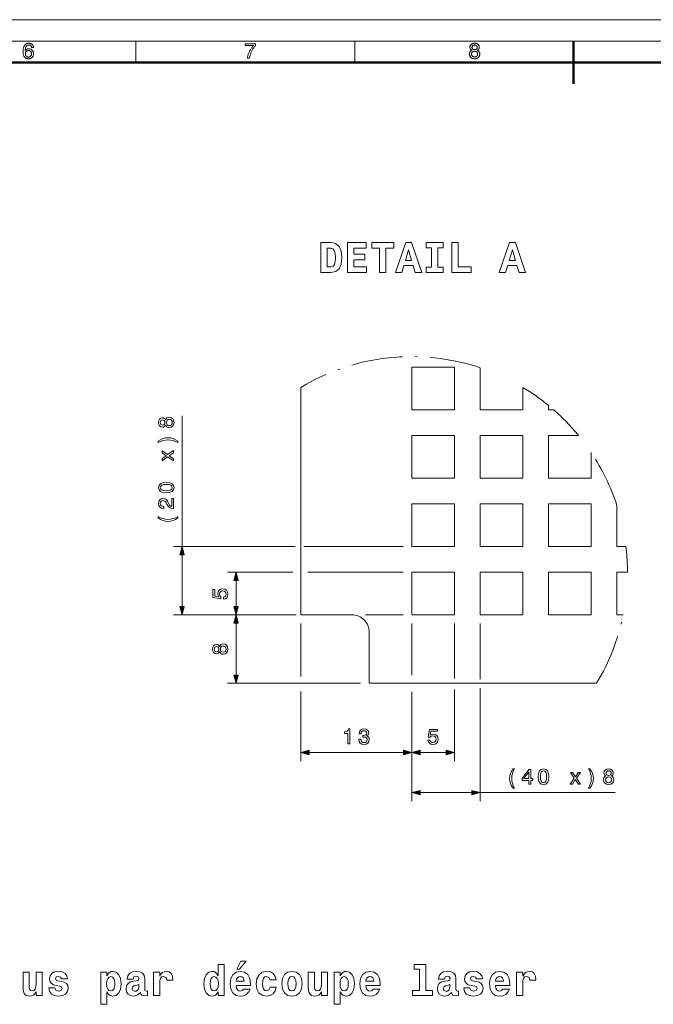
# Model space of a CAD drawing. Extents: x 0 to 841, y 0 to 594.
# Drawn here: x 291 to 439, y 363 to 594 of the extents above; entities that cross this region are included whole.
import ezdxf

# ---------------------------------------------------------------- set-up
doc = ezdxf.new("R2010")
doc.units = 0
doc.linetypes.add('DASHDOT', pattern=[18.5, 12, -3, 0.5, -3])

msp = doc.modelspace()

# ---------------------------------------------------------------- linework, layer by layer
at = {"color": 7, "lineweight": 20}
for p, q in [((-0.000005, 594), (841, 594)), ((14.999994, 589), (836, 589)), ((317.799988, 584), (317.799988, 589)), ((369.100006, 584), (369.100006, 589)), ((420.399994, 584), (420.399994, 589)), ((392.449707, 512.638245), (382.449707, 512.638245)), ((382.449707, 502.638245), (382.449707, 512.638245)), ((392.449707, 512.638245), (392.449707, 502.638245)), ((398.449707, 502.638245), (398.449707, 512.513428)), ((356.449707, 454.638245), (356.449707, 507.905243)), ((408.449707, 507.905243), (408.449707, 502.638245)), ((392.449707, 502.638245), (382.449707, 502.638245)), ((408.449707, 502.638245), (398.449707, 502.638245)), ((414.449707, 502.638245), (414.449707, 503.677124)), ((415.676697, 502.638245), (414.449707, 502.638245)), ((392.449707, 496.638245), (382.449707, 496.638245)), ((382.449707, 486.638245), (382.449707, 496.638245)), ((392.449707, 496.638245), (392.449707, 486.638245)), ((408.449707, 496.638245), (398.449707, 496.638245)), ((398.449707, 486.638245), (398.449707, 496.638245)), ((408.449707, 496.638245), (408.449707, 486.638245)), ((421.488586, 496.638245), (414.449707, 496.638245)), ((414.449707, 486.638245), (414.449707, 496.638245)), ((424.449707, 492.638855), (424.449707, 486.638245)), ((392.449707, 486.638245), (382.449707, 486.638245)), ((408.449707, 486.638245), (398.449707, 486.638245)), ((424.449707, 486.638245), (414.449707, 486.638245)), ((392.449707, 480.638245), (382.449707, 480.638245)), ((382.449707, 470.638245), (382.449707, 480.638245)), ((392.449707, 480.638245), (392.449707, 470.638245)), ((408.449707, 480.638245), (398.449707, 480.638245)), ((398.449707, 470.638245), (398.449707, 480.638245)), ((408.449707, 480.638245), (408.449707, 470.638245)), ((424.449707, 480.638245), (414.449707, 480.638245)), ((414.449707, 470.638245), (414.449707, 480.638245)), ((424.449707, 480.638245), (424.449707, 470.638245)), ((430.449707, 470.638245), (430.449707, 480.259827)), ((392.449707, 470.638245), (382.449707, 470.638245)), ((408.449707, 470.638245), (398.449707, 470.638245)), ((424.449707, 470.638245), (414.449707, 470.638245)), ((432.569885, 470.638245), (430.449707, 470.638245)), ((382.449707, 454.638245), (382.449707, 464.638245)), ((392.449707, 464.638245), (382.449707, 464.638245)), ((392.449707, 464.638245), (392.449707, 454.638245)), ((408.449707, 464.638245), (398.449707, 464.638245)), ((398.449707, 454.638245), (398.449707, 464.638245)), ((408.449707, 464.638245), (408.449707, 454.638245)), ((424.449707, 464.638245), (414.449707, 464.638245)), ((414.449707, 454.638245), (414.449707, 464.638245)), ((424.449707, 464.638245), (424.449707, 454.638245)), ((432.927765, 464.638245), (430.449707, 464.638245)), ((430.449707, 454.638245), (430.449707, 464.638245)), ((356.449707, 454.638245), (368.449707, 454.638245)), ((392.449707, 454.638245), (382.449707, 454.638245)), ((408.449707, 454.638245), (398.449707, 454.638245)), ((424.449707, 454.638245), (414.449707, 454.638245)), ((431.927307, 454.638245), (430.449707, 454.638245)), ((372.449707, 438.638245), (372.449707, 450.638245)), ((372.449707, 438.638245), (425.716705, 438.638245))]:
    msp.add_line(p, q, dxfattribs=at)
at = {"color": 7, "lineweight": 50}
for p, q in [((420.282532, 579), (420.282532, 589)), ((19.999994, 584), (831, 584))]:
    msp.add_line(p, q, dxfattribs=at)
at = {"color": 7, "lineweight": 13}
for p, q in [((328.660706, 470.638245), (328.660706, 501.212524)), ((355.155701, 470.638245), (326.660706, 470.638245)), ((380.449707, 470.638245), (357.194153, 470.638245)), ((328.660706, 456.570099), (328.660706, 468.70639)), ((354.607452, 464.638245), (339.297485, 464.638245)), ((380.449707, 464.638245), (358.101685, 464.638245)), ((341.297485, 456.570099), (341.297485, 462.70639)), ((351.299896, 454.638245), (326.660706, 454.638245)), ((354.521759, 454.638245), (339.297485, 454.638245)), ((355.354767, 454.638245), (339.297485, 454.638245)), ((380.449707, 454.638245), (371.580505, 454.638245)), ((341.297485, 440.570099), (341.297485, 452.70639)), ((356.449707, 452.638245), (356.449707, 440.25238)), ((382.449707, 452.638245), (382.449707, 440.544678)), ((392.449707, 452.638245), (392.449707, 439.755554)), ((398.449707, 452.638245), (398.449707, 439.632629)), ((370.449707, 438.638245), (339.297485, 438.638245)), ((356.449707, 436.744751), (356.449707, 420.417114)), ((382.449707, 436.598572), (382.449707, 420.417114)), ((392.449707, 437.174683), (392.449707, 420.417114)), ((398.449707, 437.481934), (398.449707, 411.03833)), ((382.449707, 434.019043), (382.449707, 411.03833)), ((382.449707, 433.773254), (382.449707, 420.417114)), ((358.381561, 422.417114), (380.517853, 422.417114)), ((384.381561, 422.417114), (390.517853, 422.417114)), ((384.381561, 413.03833), (396.517853, 413.03833)), ((398.449707, 413.03833), (430.038391, 413.03833))]:
    msp.add_line(p, q, dxfattribs=at)
for points in [[(293.848053, 587.510864), (293.385651, 587.510864), (293.378906, 587.564209), (293.369415, 587.614929), (293.357239, 587.663086), (293.342377, 587.708618), (293.324768, 587.751587), (293.304504, 587.791992), (293.281494, 587.829834), (293.255798, 587.865051), (293.227386, 587.897705), (293.196259, 587.927795), (293.162598, 587.955139), (293.126526, 587.979553), (293.088013, 588.00116), (293.047119, 588.019897), (293.003815, 588.035706), (292.958069, 588.048645), (292.909943, 588.058716), (292.859406, 588.065918), (292.806458, 588.070251), (292.751099, 588.071655), (292.676147, 588.068542), (292.604797, 588.059082), (292.537018, 588.043335), (292.472839, 588.021301), (292.412262, 587.992981), (292.355286, 587.958313), (292.30188, 587.917419), (292.252075, 587.870178), (292.205872, 587.81665), (292.163239, 587.756836), (292.124115, 587.690613), (292.088379, 587.61792), (292.05603, 587.538696), (292.027069, 587.453003), (292.001526, 587.36084), (291.97937, 587.262146), (291.960602, 587.156982), (291.945221, 587.045349), (291.933258, 586.927185), (291.924652, 586.80249), (291.954834, 586.839478), (291.986298, 586.874634), (292.019073, 586.907959), (292.053162, 586.939453), (292.088531, 586.969177), (292.125214, 586.997009), (292.163208, 587.023071), (292.202484, 587.047302), (292.243103, 587.069702), (292.285004, 587.090271), (292.328033, 587.109009), (292.372101, 587.125732), (292.417175, 587.140442), (292.463257, 587.153259), (292.510345, 587.164063), (292.558441, 587.172913), (292.607544, 587.17981), (292.657654, 587.184753), (292.708801, 587.187683), (292.760925, 587.18866), (292.858429, 587.185486), (292.952179, 587.175964), (293.042206, 587.160034), (293.128479, 587.137695), (293.211029, 587.10907), (293.289825, 587.074036), (293.364899, 587.032593), (293.436218, 586.984802), (293.503815, 586.930664), (293.567657, 586.870178), (293.626556, 586.804443), (293.67923, 586.734619), (293.725708, 586.660767), (293.766022, 586.582886), (293.80011, 586.500916), (293.828003, 586.414917), (293.84967, 586.324829), (293.865173, 586.230652), (293.874481, 586.132446), (293.877563, 586.030212), (293.874298, 585.927856), (293.864441, 585.829468), (293.848022, 585.734924), (293.825043, 585.644348), (293.795502, 585.557678), (293.759369, 585.474854), (293.716675, 585.395996), (293.667419, 585.321045), (293.611603, 585.25), (293.549225, 585.182861), (293.481506, 585.120972), (293.40976, 585.065552), (293.333954, 585.016663), (293.254059, 584.974304), (293.170135, 584.938477), (293.082153, 584.909119), (292.990082, 584.886292), (292.893982, 584.869995), (292.793823, 584.860229), (292.689606, 584.856995), (292.569489, 584.861206), (292.455139, 584.874023), (292.346558, 584.895264), (292.243713, 584.925049), (292.146637, 584.963379), (292.055328, 585.010193), (291.969757, 585.065491), (291.889923, 585.129333), (291.815887, 585.20166), (291.747559, 585.282471), (291.685425, 585.371338), (291.629791, 585.467773), (291.58075, 585.571655), (291.538208, 585.683105), (291.502228, 585.802063), (291.472778, 585.928589), (291.44989, 586.062622), (291.433533, 586.204163), (291.423706, 586.35321), (291.420441, 586.509827), (291.42392, 586.693481), (291.434357, 586.868652), (291.451752, 587.0354), (291.476135, 587.193604), (291.507446, 587.343323), (291.545746, 587.484558), (291.590973, 587.61731), (291.643188, 587.741577), (291.702362, 587.857361), (291.768463, 587.964661), (291.840881, 588.062561), (291.918854, 588.150208), (292.002411, 588.227478), (292.091583, 588.294434), (292.18631, 588.351135), (292.286621, 588.397522), (292.392517, 588.433594), (292.503998, 588.459351), (292.621063, 588.474792), (292.743713, 588.47998), (292.841461, 588.477417), (292.934998, 588.469849), (293.024353, 588.457153), (293.109497, 588.439453), (293.19043, 588.416626), (293.267151, 588.388733), (293.339691, 588.355835), (293.40799, 588.31781), (293.472107, 588.27478), (293.532013, 588.226624), (293.587189, 588.173889), (293.637115, 588.116943), (293.681824, 588.055786), (293.721283, 587.990479), (293.755524, 587.921021), (293.784515, 587.847351), (293.808258, 587.769531), (293.826752, 587.6875), (293.840027, 587.601257)], [(343.939423, 584.957825), (343.964417, 585.125366), (343.994171, 585.290588), (344.028656, 585.453491), (344.067902, 585.614014), (344.111908, 585.772278), (344.160645, 585.928162), (344.214111, 586.081665), (344.272339, 586.232849), (344.335327, 586.381714), (344.403046, 586.528259), (344.47583, 586.673035), (344.554016, 586.816467), (344.637573, 586.95874), (344.726532, 587.09967), (344.820862, 587.23938), (344.920593, 587.377869), (345.025696, 587.515076), (345.1362, 587.651001), (345.252075, 587.785706), (345.373352, 587.919189), (343.459808, 587.919189), (343.459808, 588.379089), (345.85791, 588.379089), (345.85791, 587.960999), (345.740814, 587.830139), (345.628662, 587.697327), (345.521423, 587.562561), (345.419098, 587.425781), (345.321716, 587.287048), (345.229218, 587.146362), (345.141663, 587.003723), (345.059021, 586.85907), (344.981293, 586.712524), (344.908508, 586.563965), (344.840576, 586.413269), (344.777557, 586.260437), (344.719391, 586.105347), (344.666077, 585.948059), (344.617645, 585.788574), (344.574097, 585.626831), (344.5354, 585.462891), (344.501587, 585.296753), (344.472626, 585.128418), (344.448547, 584.957825)], [(396.513214, 586.841858), (396.468109, 586.86377), (396.425354, 586.887207), (396.384888, 586.91217), (396.346741, 586.93866), (396.310913, 586.966675), (396.277374, 586.996216), (396.246155, 587.027283), (396.217255, 587.059875), (396.190674, 587.093994), (396.166412, 587.129639), (396.14444, 587.16687), (396.124786, 587.205811), (396.107452, 587.246399), (396.092407, 587.288635), (396.079712, 587.332581), (396.069305, 587.378174), (396.061218, 587.425415), (396.05542, 587.474365), (396.051971, 587.525024), (396.050812, 587.577271), (396.053802, 587.655945), (396.062866, 587.731628), (396.077911, 587.804321), (396.098999, 587.874023), (396.126129, 587.940674), (396.159271, 588.004395), (396.198425, 588.065063), (396.243622, 588.122742), (396.294861, 588.177429), (396.352112, 588.229065), (396.414185, 588.276733), (396.47995, 588.319397), (396.549377, 588.357056), (396.622467, 588.389648), (396.699219, 588.417236), (396.779633, 588.439819), (396.863708, 588.457397), (396.951447, 588.46991), (397.042877, 588.477478), (397.137939, 588.47998), (397.233459, 588.477478), (397.325226, 588.46991), (397.413208, 588.457397), (397.497437, 588.439819), (397.577911, 588.417236), (397.654602, 588.389648), (397.727539, 588.357056), (397.796722, 588.319397), (397.862122, 588.276733), (397.923767, 588.229065), (397.98056, 588.177429), (398.031372, 588.122742), (398.076202, 588.065063), (398.115051, 588.004395), (398.147919, 587.940674), (398.174805, 587.874023), (398.19574, 587.804321), (398.210663, 587.731628), (398.219635, 587.655945), (398.222626, 587.577271), (398.221497, 587.524536), (398.218109, 587.473511), (398.212433, 587.424194), (398.204529, 587.376587), (398.194336, 587.330688), (398.181885, 587.28656), (398.167175, 587.244141), (398.150208, 587.20343), (398.130981, 587.164429), (398.109467, 587.127197), (398.085663, 587.091553), (398.059418, 587.057556), (398.030762, 587.025085), (397.999695, 586.994141), (397.966217, 586.964844), (397.930328, 586.937134), (397.892029, 586.91095), (397.851318, 586.886353), (397.808197, 586.863342), (397.762665, 586.841858), (397.818817, 586.819092), (397.872131, 586.793945), (397.922607, 586.766541), (397.970276, 586.736816), (398.015106, 586.704773), (398.057098, 586.67041), (398.096252, 586.633728), (398.132599, 586.594727), (398.166107, 586.553406), (398.196808, 586.509827), (398.224609, 586.46405), (398.249481, 586.41626), (398.271423, 586.366455), (398.290466, 586.314636), (398.306549, 586.260803), (398.319733, 586.204956), (398.329956, 586.147034), (398.33728, 586.087158), (398.341675, 586.025269), (398.34314, 585.961365), (398.339874, 585.862549), (398.330109, 585.767822), (398.313812, 585.677185), (398.290985, 585.590637), (398.261658, 585.508179), (398.22583, 585.429749), (398.183441, 585.355469), (398.134583, 585.285217), (398.079163, 585.219116), (398.017242, 585.157043), (397.949799, 585.100037), (397.877777, 585.049011), (397.801239, 585.004028), (397.720123, 584.965027), (397.63446, 584.932007), (397.544281, 584.904968), (397.449524, 584.883972), (397.35022, 584.868958), (397.246338, 584.859985), (397.137939, 584.856995), (397.029541, 584.859985), (396.92572, 584.868958), (396.826477, 584.883972), (396.731812, 584.904968), (396.641724, 584.932007), (396.556213, 584.965027), (396.47525, 585.004028), (396.398895, 585.049011), (396.327087, 585.100037), (396.259857, 585.157043), (396.198181, 585.219116), (396.142975, 585.285217), (396.094299, 585.355469), (396.052094, 585.429749), (396.016357, 585.508179), (395.987152, 585.590637), (395.964417, 585.677185), (395.948181, 585.767822), (395.938446, 585.862549), (395.935211, 585.961365), (395.936676, 586.025269), (395.941071, 586.087158), (395.948364, 586.147034), (395.958618, 586.204956), (395.971802, 586.260803), (395.987885, 586.314636), (396.006897, 586.366455), (396.02887, 586.41626), (396.053741, 586.46405), (396.081543, 586.509827), (396.112213, 586.553406), (396.14563, 586.594727), (396.181854, 586.633728), (396.220856, 586.67041), (396.262634, 586.704773), (396.30719, 586.736816), (396.354523, 586.766541), (396.404633, 586.793945), (396.45752, 586.819092)], [(396.530426, 587.537964), (396.532074, 587.48877), (396.537079, 587.441528), (396.54538, 587.39624), (396.556976, 587.352966), (396.57193, 587.311646), (396.590179, 587.272278), (396.611786, 587.234924), (396.636688, 587.199524), (396.664886, 587.166077), (396.696442, 587.134583), (396.730743, 587.105591), (396.767242, 587.079651), (396.805908, 587.056763), (396.846771, 587.036987), (396.889832, 587.020203), (396.935089, 587.00647), (396.982513, 586.995789), (397.032135, 586.988159), (397.083954, 586.983582), (397.137939, 586.982056), (397.192413, 586.983582), (397.244629, 586.988159), (397.294617, 586.995789), (397.342377, 587.00647), (397.387909, 587.020203), (397.431183, 587.036987), (397.472198, 587.056763), (397.511017, 587.079651), (397.547577, 587.105591), (397.581909, 587.134583), (397.613434, 587.166077), (397.641663, 587.199524), (397.666565, 587.234924), (397.688141, 587.272278), (397.706421, 587.311646), (397.721344, 587.352966), (397.732971, 587.39624), (397.741272, 587.441528), (397.746246, 587.48877), (397.747925, 587.537964), (397.746307, 587.587036), (397.741425, 587.634033), (397.733307, 587.678833), (397.721954, 587.721497), (397.707336, 587.762085), (397.689484, 587.800476), (397.668365, 587.836731), (397.644043, 587.87085), (397.616425, 587.902832), (397.585602, 587.932678), (397.55188, 587.960022), (397.515747, 587.984497), (397.477112, 588.006104), (397.436035, 588.02478), (397.392517, 588.040588), (397.346527, 588.053589), (397.298065, 588.06366), (397.247162, 588.070862), (397.193787, 588.075134), (397.137939, 588.076599), (397.082581, 588.075134), (397.029633, 588.070862), (396.979065, 588.06366), (396.930939, 588.053589), (396.885223, 588.040588), (396.841919, 588.02478), (396.800995, 588.006104), (396.762512, 587.984497), (396.72644, 587.960022), (396.692749, 587.932678), (396.661926, 587.902832), (396.634308, 587.87085), (396.609955, 587.836731), (396.588867, 587.800476), (396.571014, 587.762085), (396.556396, 587.721497), (396.545044, 587.678833), (396.536926, 587.634033), (396.532043, 587.587036)], [(293.390564, 586.025269), (293.388672, 586.092285), (293.382996, 586.156555), (293.373535, 586.218018), (293.360291, 586.276733), (293.343231, 586.332764), (293.322388, 586.385986), (293.297791, 586.436462), (293.269379, 586.484131), (293.237183, 586.529114), (293.201202, 586.571289), (293.16214, 586.610107), (293.120697, 586.644836), (293.076935, 586.675415), (293.030792, 586.701965), (292.9823, 586.724426), (292.931427, 586.742798), (292.878204, 586.75708), (292.822601, 586.767273), (292.764648, 586.773438), (292.704346, 586.775452), (292.636963, 586.773438), (292.572571, 586.767395), (292.511139, 586.757324), (292.452698, 586.743164), (292.397217, 586.725037), (292.344696, 586.702881), (292.295197, 586.676636), (292.248627, 586.646362), (292.205078, 586.612122), (292.164459, 586.573792), (292.127319, 586.531921), (292.094086, 586.487122), (292.064758, 586.43927), (292.039337, 586.388428), (292.017822, 586.334595), (292.000214, 586.27771), (291.986542, 586.217896), (291.976746, 586.155029), (291.970886, 586.089233), (291.968933, 586.020386), (291.970856, 585.951477), (291.976654, 585.885498), (291.986298, 585.822388), (291.999817, 585.762207), (292.017212, 585.704956), (292.038452, 585.650574), (292.063538, 585.59906), (292.092499, 585.550476), (292.125336, 585.504822), (292.162018, 585.462036), (292.201996, 585.422791), (292.24469, 585.387634), (292.290131, 585.356689), (292.338318, 585.329834), (292.389221, 585.307068), (292.442841, 585.288513), (292.499207, 585.274048), (292.558289, 585.263672), (292.620117, 585.257507), (292.684662, 585.255432), (292.74646, 585.257568), (292.805847, 585.263916), (292.862823, 585.274597), (292.91745, 585.28949), (292.969666, 585.308594), (293.019531, 585.332031), (293.066986, 585.35968), (293.112061, 585.391602), (293.154724, 585.427795), (293.195038, 585.468201), (293.232178, 585.512085), (293.265442, 585.558533), (293.294769, 585.607666), (293.32019, 585.659424), (293.341705, 585.713867), (293.359283, 585.770874), (293.372986, 585.830505), (293.382751, 585.892822), (293.388611, 585.957764)], [(396.419739, 585.971191), (396.421661, 585.908569), (396.42746, 585.848633), (396.437103, 585.791382), (396.450623, 585.736816), (396.468018, 585.684937), (396.489258, 585.635742), (396.514343, 585.589233), (396.543304, 585.545349), (396.576141, 585.504211), (396.612823, 585.465759), (396.652832, 585.43042), (396.695618, 585.398865), (396.74118, 585.371033), (396.78952, 585.346863), (396.840637, 585.326477), (396.894531, 585.309753), (396.951233, 585.296753), (397.010681, 585.287476), (397.072937, 585.28186), (397.137939, 585.280029), (397.20343, 585.28186), (397.266083, 585.287476), (397.325928, 585.296753), (397.382904, 585.309753), (397.437103, 585.326477), (397.488434, 585.346863), (397.536957, 585.371033), (397.582642, 585.398865), (397.625488, 585.43042), (397.665527, 585.465759), (397.702209, 585.504211), (397.735046, 585.545349), (397.764008, 585.589233), (397.789093, 585.635742), (397.810333, 585.684937), (397.827698, 585.736816), (397.841217, 585.791382), (397.850891, 585.848633), (397.856659, 585.908569), (397.858612, 585.971191), (397.856689, 586.02948), (397.850922, 586.085266), (397.841339, 586.13855), (397.827911, 586.189392), (397.810638, 586.237732), (397.789551, 586.283569), (397.764587, 586.326965), (397.735809, 586.367859), (397.703217, 586.40625), (397.666748, 586.4422), (397.626923, 586.475159), (397.584198, 586.504639), (397.538574, 586.53064), (397.490051, 586.553162), (397.438629, 586.572266), (397.384308, 586.58783), (397.327057, 586.599976), (397.266937, 586.608643), (397.203888, 586.613831), (397.137939, 586.615601), (397.072479, 586.613831), (397.009857, 586.608643), (396.950073, 586.599976), (396.893158, 586.58783), (396.839111, 586.572266), (396.787903, 586.553162), (396.739532, 586.53064), (396.694031, 586.504639), (396.651398, 586.475159), (396.611603, 586.4422), (396.575134, 586.40625), (396.542511, 586.367859), (396.513733, 586.326965), (396.4888, 586.283569), (396.467712, 586.237732), (396.450439, 586.189392), (396.437012, 586.13855), (396.427429, 586.085266), (396.421661, 586.02948)], [(363.484406, 541.824036), (361.154419, 541.824036), (361.154419, 534.824036), (363.484406, 534.824036), (364.614075, 535.035828), (365.42099, 535.701538), (365.915253, 536.790894), (366.0867, 538.324036), (365.915253, 539.826904), (365.70343, 540.432129), (365.42099, 540.926331), (364.604004, 541.592041), (364.079498, 541.763489)], [(367.387848, 541.824036), (367.387848, 534.824036), (371.835999, 534.824036), (371.835999, 536.155457), (368.840302, 536.155457), (368.840302, 537.759216), (371.452698, 537.759216), (371.452698, 539.100708), (368.840302, 539.100708), (368.840302, 540.492615), (371.75531, 540.492615), (371.75531, 541.824036)], [(374.902283, 540.492615), (374.902283, 534.824036), (376.364807, 534.824036), (376.364807, 540.492615), (378.220703, 540.492615), (378.220703, 541.824036), (373.046356, 541.824036), (373.046356, 540.492615)], [(381.014648, 541.824036), (378.644348, 534.824036), (380.127045, 534.824036), (380.601105, 536.427795), (382.759613, 536.427795), (383.253845, 534.824036), (384.766815, 534.824036), (382.406586, 541.824036)], [(387.046356, 540.613647), (387.046356, 536.034424), (385.765381, 536.034424), (385.765381, 534.824036), (389.799957, 534.824036), (389.799957, 536.034424), (388.518982, 536.034424), (388.518982, 540.613647), (389.799957, 540.613647), (389.799957, 541.824036), (385.765381, 541.824036), (385.765381, 540.613647)], [(396.346069, 534.824036), (396.346069, 536.155457), (393.320129, 536.155457), (393.320129, 541.824036), (391.847504, 541.824036), (391.847504, 534.824036)], [(405.302856, 541.824036), (402.932526, 534.824036), (404.415253, 534.824036), (404.889313, 536.427795), (407.047791, 536.427795), (407.542053, 534.824036), (409.055023, 534.824036), (406.694763, 541.824036)], [(363.484406, 540.522888), (363.948364, 540.381653), (364.291321, 539.96814), (364.493042, 539.282227), (364.57373, 538.324036), (364.513214, 537.355713), (364.331665, 536.669861), (363.988739, 536.266418), (363.484406, 536.135254), (362.637146, 536.135254), (362.637146, 540.522888)], [(381.700531, 540.079102), (382.396515, 537.60791), (380.984406, 537.60791)], [(405.988739, 540.079102), (406.684692, 537.60791), (405.272583, 537.60791)], [(324.774536, 499.069153), (324.915741, 498.811951), (325.112427, 498.635437), (325.359558, 498.524475), (325.657104, 498.489166), (326.105957, 498.569855), (326.453918, 498.801849), (326.675842, 499.180084), (326.761566, 499.694519), (326.675842, 500.203857), (326.453918, 500.582092), (326.105957, 500.814087), (325.657104, 500.899841), (325.359558, 500.859497), (325.112427, 500.753571), (324.915741, 500.572021), (324.774536, 500.319855), (324.653503, 500.521606), (324.487061, 500.662811), (324.285339, 500.748535), (324.038239, 500.778809), (323.680145, 500.69812), (323.3927, 500.486298), (323.206085, 500.143341), (323.135498, 499.694519), (323.206085, 499.240601), (323.3927, 498.897675), (323.680145, 498.680817), (324.038239, 498.605164), (324.285339, 498.630371), (324.487061, 498.716125)], [(324.078583, 499.08429), (323.856659, 499.124634), (323.685211, 499.245667), (323.579285, 499.437286), (323.53894, 499.694519), (323.579285, 499.946655), (323.685211, 500.138306), (323.856659, 500.259338), (324.078583, 500.304749), (324.305511, 500.259338), (324.482025, 500.138306), (324.598022, 499.946655), (324.633331, 499.694519), (324.592987, 499.437286), (324.482025, 499.245667), (324.305511, 499.124634)], [(325.647003, 498.973328), (325.37973, 499.018707), (325.178009, 499.164978), (325.046875, 499.391907), (325.001495, 499.694519), (325.046875, 499.992065), (325.178009, 500.218994), (325.37973, 500.365234), (325.647003, 500.41568), (325.934479, 500.365234), (326.151337, 500.218994), (326.292542, 499.992065), (326.337952, 499.694519), (326.292542, 499.391907), (326.151337, 499.164978), (325.934479, 499.018707)], [(327.634064, 495.29538), (327.079285, 495.658478), (326.529572, 495.91568), (325.959686, 496.066986), (325.354523, 496.117432), (324.754364, 496.066986), (324.179443, 495.91568), (323.62973, 495.658478), (323.074982, 495.29538), (323.074982, 494.977661), (323.609558, 495.260071), (324.174408, 495.461792), (324.759399, 495.582825), (325.354523, 495.628235), (325.949615, 495.582825), (326.539673, 495.461792), (327.099457, 495.255035), (327.634064, 494.977661)], [(326.660706, 491.201294), (325.606659, 491.897247), (326.660706, 492.613373), (326.660706, 493.147949), (325.263733, 492.179657), (323.952484, 493.092499), (323.952484, 492.578064), (324.935913, 491.917419), (323.952484, 491.256744), (323.952484, 490.732269), (325.268768, 491.629944), (326.660706, 490.681824)], [(324.95105, 483.234985), (325.742828, 483.310638), (326.307678, 483.547668), (326.650604, 483.925903), (326.761566, 484.450409), (326.650604, 484.969849), (326.307678, 485.348114), (325.742828, 485.580109), (324.95105, 485.660797), (324.164307, 485.580109), (323.851624, 485.484283), (323.594421, 485.348114), (323.251495, 484.969849), (323.135498, 484.450409), (323.251495, 483.925903), (323.599457, 483.547668), (324.164307, 483.310638)], [(324.95105, 483.719147), (324.34082, 483.759491), (323.902069, 483.885559), (323.644867, 484.112518), (323.554077, 484.450409), (323.644867, 484.783264), (323.902069, 485.010223), (324.34082, 485.136292), (324.95105, 485.176636), (325.566315, 485.136292), (326.005096, 485.010223), (326.262299, 484.783264), (326.348022, 484.450409), (326.262299, 484.112518), (326.005096, 483.885559), (325.566315, 483.759491)], [(326.660706, 479.483826), (326.660706, 481.889465), (326.22699, 481.889465), (326.22699, 479.988159), (325.98996, 480.094055), (325.793274, 480.275635), (325.435211, 480.835449), (325.283905, 481.132996), (325.067047, 481.46582), (324.81488, 481.702881), (324.517334, 481.83905), (324.179443, 481.889465), (323.755798, 481.803711), (323.422943, 481.566711), (323.211151, 481.203583), (323.135498, 480.734558), (323.221222, 480.250427), (323.458252, 479.882263), (323.836487, 479.645233), (324.335785, 479.564514), (324.406372, 479.564514), (324.406372, 480.023468), (324.366028, 480.023468), (324.023102, 480.068848), (323.770935, 480.205017), (323.609558, 480.421875), (323.554077, 480.709351), (323.604523, 481.001862), (323.730591, 481.218719), (323.927277, 481.359924), (324.174408, 481.410339), (324.406372, 481.375061), (324.603058, 481.279236), (324.774536, 481.117859), (324.925842, 480.895935), (325.087219, 480.598389), (325.399902, 480.104156), (325.732758, 479.756165), (326.1362, 479.549408), (326.645569, 479.483826)], [(327.634064, 477.346527), (327.634064, 477.664246), (327.099457, 477.37677), (326.539673, 477.175049), (325.949615, 477.048981), (325.354523, 477.008606), (324.759399, 477.048981), (324.174408, 477.175049), (323.609558, 477.37677), (323.074982, 477.664246), (323.074982, 477.346527), (323.62973, 476.978363), (324.179443, 476.721161), (324.754364, 476.569885), (325.354523, 476.524475), (325.959686, 476.569885), (326.529572, 476.721161), (327.079285, 476.978363)], [(329.178345, 468.70639), (328.660706, 470.638245), (328.143066, 468.70639)], [(341.815125, 462.70639), (341.297485, 464.638245), (340.779846, 462.70639)], [(338.384674, 458.306152), (338.798218, 458.417114), (339.120972, 458.664246), (339.322693, 459.027344), (339.398346, 459.491333), (339.307587, 460.000671), (339.060455, 460.399109), (338.667084, 460.651245), (338.16275, 460.74707), (337.693726, 460.661346), (337.325592, 460.41925), (337.088562, 460.041016), (337.002808, 459.551819), (337.063324, 459.173584), (337.229767, 458.881104), (336.286682, 459.022278), (336.286682, 460.55542), (335.873138, 460.55542), (335.873138, 458.684387), (337.729034, 458.407013), (337.729034, 458.810486), (337.492004, 459.102966), (337.406281, 459.476196), (337.461761, 459.79895), (337.623138, 460.046082), (337.870239, 460.202393), (338.187988, 460.257874), (338.505707, 460.202393), (338.752808, 460.041016), (338.909149, 459.793915), (338.96463, 459.476196), (338.929321, 459.208893), (338.813324, 459.002136), (338.631775, 458.85083), (338.384674, 458.775177)], [(328.143066, 456.570099), (328.660706, 454.638245), (329.178345, 456.570099)], [(340.779846, 456.570099), (341.297485, 454.638245), (341.815125, 456.570099)], [(341.815125, 452.70639), (341.297485, 454.638245), (340.779846, 452.70639)], [(337.411316, 446.012878), (337.552521, 445.755676), (337.749207, 445.579163), (337.996338, 445.468201), (338.293884, 445.432922), (338.742737, 445.513611), (339.090698, 445.745605), (339.312622, 446.12384), (339.398346, 446.638245), (339.312622, 447.147614), (339.090698, 447.525879), (338.742737, 447.757843), (338.293884, 447.843567), (337.996338, 447.803223), (337.749207, 447.697327), (337.552521, 447.515778), (337.411316, 447.263611), (337.290283, 447.465332), (337.12384, 447.606567), (336.922119, 447.692291), (336.675018, 447.722534), (336.316925, 447.641846), (336.02948, 447.430054), (335.842865, 447.087097), (335.772278, 446.638245), (335.842865, 446.184357), (336.02948, 445.841431), (336.316925, 445.624573), (336.675018, 445.54892), (336.922119, 445.574127), (337.12384, 445.659851)], [(336.715363, 446.028015), (336.493439, 446.068359), (336.321991, 446.189392), (336.216064, 446.381042), (336.17572, 446.638245), (336.216064, 446.890411), (336.321991, 447.082062), (336.493439, 447.203094), (336.715363, 447.248474), (336.942291, 447.203094), (337.118805, 447.082062), (337.234802, 446.890411), (337.270111, 446.638245), (337.229767, 446.381042), (337.118805, 446.189392), (336.942291, 446.068359)], [(338.283783, 445.917053), (338.01651, 445.962463), (337.814789, 446.108704), (337.683655, 446.335663), (337.638275, 446.638245), (337.683655, 446.935791), (337.814789, 447.16275), (338.01651, 447.309021), (338.283783, 447.359436), (338.571259, 447.309021), (338.788116, 447.16275), (338.929321, 446.935791), (338.974731, 446.638245), (338.929321, 446.335663), (338.788116, 446.108704), (338.571259, 445.962463)], [(340.779846, 440.570099), (341.297485, 438.638245), (341.815125, 440.570099)], [(367.490936, 424.417114), (367.94986, 424.417114), (367.94986, 427.942322), (367.606903, 427.942322), (367.516144, 427.634674), (367.334595, 427.427917), (367.05722, 427.306885), (366.67392, 427.266541), (366.67392, 426.908447), (367.490936, 426.908447)], [(370.046844, 425.516541), (370.046844, 425.481201), (370.127533, 424.99707), (370.364563, 424.633972), (370.737762, 424.401978), (371.231995, 424.316223), (371.7565, 424.401978), (372.149872, 424.623871), (372.402008, 424.976898), (372.492798, 425.430786), (372.452454, 425.728333), (372.341492, 425.970398), (372.159943, 426.157013), (371.917877, 426.293182), (372.245667, 426.565521), (372.361664, 426.999237), (372.286011, 427.392609), (372.069153, 427.690155), (371.716125, 427.87677), (371.231995, 427.942322), (370.778107, 427.861633), (370.430115, 427.639709), (370.203186, 427.286682), (370.127533, 426.817688), (370.127533, 426.782379), (370.576355, 426.782379), (370.61673, 427.105133), (370.747833, 427.337128), (370.959656, 427.478333), (371.257202, 427.528778), (371.51944, 427.488403), (371.71109, 427.382507), (371.827087, 427.21106), (371.872467, 426.979065), (371.827087, 426.731934), (371.706055, 426.565521), (371.494232, 426.464661), (371.206787, 426.434387), (371.010101, 426.439453), (371.010101, 426.041016), (371.257202, 426.051086), (371.574921, 426.005737), (371.811951, 425.884674), (371.953186, 425.687988), (372.003601, 425.430786), (371.94812, 425.138275), (371.80188, 424.921417), (371.569885, 424.785248), (371.262238, 424.739868), (370.944519, 424.790283), (370.712524, 424.941589), (370.566284, 425.183655), (370.510803, 425.516541)], [(386.199005, 425.329926), (386.309937, 424.916382), (386.557068, 424.593628), (386.920166, 424.391876), (387.384155, 424.316223), (387.893524, 424.407013), (388.291931, 424.654114), (388.544098, 425.047485), (388.639923, 425.551819), (388.554169, 426.020844), (388.312103, 426.389008), (387.933868, 426.626038), (387.444672, 426.711761), (387.066437, 426.651245), (386.773926, 426.484802), (386.915131, 427.427917), (388.448273, 427.427917), (388.448273, 427.841431), (386.57724, 427.841431), (386.299866, 425.985535), (386.703308, 425.985535), (386.995819, 426.222595), (387.369019, 426.308289), (387.691803, 426.252838), (387.938904, 426.091431), (388.095245, 425.84433), (388.150726, 425.526611), (388.095245, 425.208893), (387.933868, 424.961761), (387.686737, 424.80542), (387.369019, 424.749939), (387.101746, 424.785248), (386.894958, 424.901245), (386.743652, 425.082825), (386.667999, 425.329926)], [(358.381561, 422.934753), (356.449707, 422.417114), (358.381561, 421.899475)], [(380.517853, 421.899475), (382.449707, 422.417114), (380.517853, 422.934753)], [(384.381561, 422.934753), (382.449707, 422.417114), (384.381561, 421.899475)], [(390.517853, 421.899475), (392.449707, 422.417114), (390.517853, 422.934753)], [(406.172424, 414.064972), (406.490143, 414.064972), (406.202667, 414.599548), (406.000946, 415.159363), (405.874878, 415.74939), (405.834534, 416.344513), (405.874878, 416.939606), (406.000946, 417.524628), (406.202667, 418.089478), (406.490143, 418.624054), (406.172424, 418.624054), (405.80426, 418.069275), (405.547058, 417.519592), (405.395752, 416.944641), (405.350372, 416.344513), (405.395752, 415.739319), (405.547058, 415.169434), (405.80426, 414.61972)], [(409.817657, 415.03833), (410.271545, 415.03833), (410.271545, 415.905762), (410.770844, 415.905762), (410.770844, 416.309204), (410.271545, 416.309204), (410.271545, 418.462646), (409.812622, 418.462646), (408.27948, 416.349548), (408.27948, 415.905762), (409.817657, 415.905762)], [(408.703125, 416.309204), (409.817657, 417.877655), (409.817657, 416.309204)], [(412.060883, 416.747986), (412.136536, 415.956177), (412.373566, 415.391357), (412.751831, 415.048401), (413.276306, 414.937439), (413.795776, 415.048401), (414.174011, 415.391357), (414.406006, 415.956177), (414.486694, 416.747986), (414.406006, 417.534729), (414.310181, 417.847412), (414.174011, 418.104614), (413.795776, 418.44754), (413.276306, 418.563538), (412.751831, 418.44754), (412.373566, 418.099548), (412.136536, 417.534729)], [(412.545044, 416.747986), (412.585388, 417.358215), (412.711456, 417.796967), (412.938416, 418.054169), (413.276306, 418.144958), (413.609161, 418.054169), (413.836121, 417.796967), (413.962189, 417.358215), (414.002533, 416.747986), (413.962189, 416.13269), (413.836121, 415.693939), (413.609161, 415.436737), (413.276306, 415.351013), (412.938416, 415.436737), (412.711456, 415.693939), (412.585388, 416.13269)], [(420.027191, 415.03833), (420.723145, 416.092346), (421.43927, 415.03833), (421.973877, 415.03833), (421.005554, 416.435303), (421.918396, 417.746521), (421.403992, 417.746521), (420.743317, 416.763092), (420.082642, 417.746521), (419.558167, 417.746521), (420.455841, 416.430237), (419.507721, 415.03833)], [(424.121277, 414.064972), (424.484375, 414.61972), (424.741577, 415.169434), (424.892883, 415.739319), (424.943329, 416.344513), (424.892883, 416.944641), (424.741577, 417.519592), (424.484375, 418.069275), (424.121277, 418.624054), (423.803558, 418.624054), (424.085968, 418.089478), (424.287689, 417.524628), (424.408722, 416.939606), (424.454132, 416.344513), (424.408722, 415.74939), (424.287689, 415.159363), (424.080933, 414.599548), (423.803558, 414.064972)], [(427.89502, 416.9245), (427.637817, 416.783264), (427.461304, 416.586578), (427.350372, 416.339478), (427.315063, 416.041931), (427.395752, 415.593079), (427.627747, 415.245087), (428.005981, 415.023193), (428.520386, 414.937439), (429.029755, 415.023193), (429.40799, 415.245087), (429.639984, 415.593079), (429.725708, 416.041931), (429.685364, 416.339478), (429.579468, 416.586578), (429.397919, 416.783264), (429.145752, 416.9245), (429.347473, 417.045532), (429.488678, 417.211945), (429.574432, 417.413696), (429.604675, 417.660797), (429.523987, 418.01886), (429.312164, 418.306335), (428.969238, 418.49292), (428.520386, 418.563538), (428.066498, 418.49292), (427.723572, 418.306335), (427.506714, 418.01886), (427.431061, 417.660797), (427.456268, 417.413696), (427.541992, 417.211945)], [(427.910156, 417.620453), (427.9505, 417.842346), (428.071533, 418.013824), (428.263184, 418.11972), (428.520386, 418.160095), (428.772552, 418.11972), (428.964203, 418.013824), (429.085236, 417.842346), (429.130615, 417.620453), (429.085236, 417.393494), (428.964203, 417.21698), (428.772552, 417.101013), (428.520386, 417.065674), (428.263184, 417.106018), (428.071533, 417.21698), (427.9505, 417.393494)], [(427.799225, 416.052002), (427.844604, 416.319275), (427.990845, 416.521027), (428.217804, 416.652161), (428.520386, 416.69754), (428.817932, 416.652161), (429.044891, 416.521027), (429.191132, 416.319275), (429.241577, 416.052002), (429.191132, 415.764526), (429.044891, 415.547668), (428.817932, 415.406464), (428.520386, 415.361084), (428.217804, 415.406464), (427.990845, 415.547668), (427.844604, 415.764526)], [(384.381561, 413.555969), (382.449707, 413.03833), (384.381561, 412.520691)], [(396.517853, 412.520691), (398.449707, 413.03833), (396.517853, 413.555969)], [(342.132813, 371.718811), (343.676025, 373.544464), (342.405151, 373.544464), (341.436829, 371.718811)], [(300.031921, 367.714478), (300.425293, 367.522858), (300.566467, 367.159729), (300.344574, 366.715912), (299.699036, 366.544464), (299.083771, 366.746185), (298.841705, 367.311035), (297.46994, 367.311035), (297.611145, 366.483948), (298.044861, 365.868652), (298.740845, 365.505554), (299.688965, 365.37442), (300.667358, 365.505554), (301.383484, 365.868652), (301.827271, 366.453674), (301.978577, 367.240417), (301.867615, 367.845612), (301.565063, 368.309601), (301.050629, 368.642426), (300.324402, 368.844177), (299.537659, 368.975281), (299.164459, 369.146759), (299.023254, 369.509888), (299.194702, 369.862915), (299.668793, 370.014191), (300.223541, 369.852814), (300.445435, 369.459442), (301.827271, 369.459442), (301.827271, 369.479614), (301.675995, 370.165497), (301.25238, 370.700073), (300.576569, 371.04303), (299.688965, 371.164063), (298.801331, 371.04303), (298.155823, 370.690002), (297.75238, 370.145325), (297.621216, 369.43927), (297.722107, 368.854248), (298.024689, 368.390289), (298.50885, 368.057434), (299.174561, 367.865784)], [(309.614044, 370.992584), (309.614044, 363.468079), (311.056396, 363.468079), (311.056396, 366.403259), (311.338806, 365.93927), (311.651489, 365.616516), (312.458435, 365.37442), (313.214905, 365.566071), (313.820099, 366.13092), (314.21347, 367.048767), (314.364746, 368.279327), (314.21347, 369.499786), (313.820099, 370.407562), (313.214905, 370.972412), (312.458435, 371.174133), (312.014618, 371.113617), (311.651489, 370.932068), (311.338806, 370.609283), (311.056396, 370.155396), (311.056396, 370.992584)], [(317.209167, 369.34848), (317.370544, 369.872986), (317.884949, 370.054535), (318.359009, 369.91333), (318.520386, 369.509888), (318.459869, 369.197205), (318.258148, 369.045898), (317.89502, 368.985382), (317.3302, 368.924866), (316.563599, 368.723145), (316.00885, 368.349945), (315.676025, 367.815338), (315.565063, 367.119385), (315.676025, 366.393158), (316.00885, 365.838409), (316.543457, 365.505554), (317.269653, 365.37442), (318.137085, 365.586243), (318.893585, 366.22168), (319.004547, 365.858582), (319.21637, 365.616516), (319.518951, 365.495453), (319.952667, 365.445038), (320.527588, 365.525726), (320.527588, 366.574707), (320.285522, 366.544464), (319.962769, 366.675568), (319.902222, 367.089111), (319.902222, 369.489716), (319.781189, 370.226013), (319.418091, 370.750519), (318.782654, 371.063202), (317.884949, 371.174133), (317.017517, 371.04303), (316.371979, 370.690002), (315.958435, 370.135223), (315.827301, 369.429169), (315.827301, 369.34848)], [(321.980042, 370.982483), (321.980042, 365.566071), (323.432495, 365.566071), (323.432495, 368.319672), (323.462769, 369.045898), (323.614075, 369.570404), (323.896484, 369.893158), (324.360474, 370.00412), (324.874878, 369.772125), (325.016052, 369.499786), (325.066528, 369.126587), (325.066528, 369.096344), (326.468506, 369.096344), (326.468506, 369.187103), (326.377747, 370.054535), (326.115479, 370.66983), (325.661621, 371.032928), (325.005981, 371.164063), (324.481506, 371.093445), (324.057861, 370.891724), (323.704834, 370.548767), (323.432495, 370.064636), (323.432495, 370.982483)], [(337.089569, 366.403259), (337.089569, 365.566071), (338.531921, 365.566071), (338.531921, 372.808136), (337.089569, 372.808136), (337.089569, 370.155396), (336.797058, 370.609283), (336.474304, 370.932068), (336.111206, 371.113617), (335.687561, 371.174133), (334.92099, 370.972412), (334.315796, 370.407562), (333.922424, 369.499786), (333.781219, 368.279327), (333.922424, 367.048767), (334.315796, 366.13092), (334.92099, 365.566071), (335.687561, 365.37442), (336.121277, 365.434937), (336.484375, 365.616516), (336.797058, 365.93927)], [(343.050659, 367.018524), (342.748077, 366.675568), (342.314362, 366.554535), (341.931091, 366.635223), (341.628479, 366.877319), (341.406586, 367.280762), (341.305725, 367.83551), (344.684692, 367.83551), (344.694763, 368.198639), (344.533386, 369.479614), (344.059326, 370.417664), (343.302856, 370.982483), (342.274017, 371.174133), (341.295624, 370.972412), (340.539124, 370.407562), (340.054993, 369.489716), (339.893616, 368.279327), (340.054993, 367.048767), (340.539124, 366.13092), (341.275452, 365.566071), (342.243774, 365.37442), (343.050659, 365.475281), (343.696228, 365.767792), (344.19043, 366.272125), (344.56366, 367.018524)], [(349.274017, 367.502655), (348.991608, 366.836975), (348.416687, 366.594879), (348.013214, 366.69574), (347.710632, 367.018524), (347.529053, 367.553101), (347.468567, 368.289429), (347.529053, 369.015625), (347.720703, 369.550232), (348.023315, 369.862915), (348.416687, 369.973846), (348.991608, 369.762024), (349.263916, 369.187103), (350.686127, 369.187103), (350.474304, 370.014191), (350.020416, 370.639557), (349.334534, 371.032928), (348.44693, 371.174133), (347.438293, 370.962311), (346.671722, 370.377319), (346.17749, 369.459442), (346.016113, 368.259155), (346.17749, 367.068939), (346.641479, 366.161163), (347.377747, 365.576172), (348.35614, 365.37442), (349.284119, 365.525726), (350.000244, 365.93927), (350.474304, 366.615051), (350.686127, 367.502655)], [(351.977203, 368.269226), (352.13858, 367.028595), (352.61264, 366.120819), (353.369141, 365.566071), (354.377777, 365.37442), (355.376343, 365.566071), (356.132813, 366.120819), (356.606873, 367.028595), (356.778351, 368.269226), (356.606873, 369.499786), (356.132813, 370.417664), (355.366241, 370.972412), (354.367676, 371.174133), (353.369141, 370.972412), (352.61264, 370.417664), (352.13858, 369.499786)], [(364.262512, 370.992584), (364.262512, 363.468079), (365.704895, 363.468079), (365.704895, 366.403259), (365.987305, 365.93927), (366.299988, 365.616516), (367.106873, 365.37442), (367.863373, 365.566071), (368.468567, 366.13092), (368.861938, 367.048767), (369.013245, 368.279327), (368.861938, 369.499786), (368.468567, 370.407562), (367.863373, 370.972412), (367.106873, 371.174133), (366.663086, 371.113617), (366.299988, 370.932068), (365.987305, 370.609283), (365.704895, 370.155396), (365.704895, 370.992584)], [(373.41095, 367.018524), (373.108337, 366.675568), (372.674622, 366.554535), (372.291321, 366.635223), (371.988739, 366.877319), (371.766846, 367.280762), (371.665955, 367.83551), (375.044922, 367.83551), (375.055023, 368.198639), (374.893646, 369.479614), (374.419556, 370.417664), (373.663086, 370.982483), (372.634277, 371.174133), (371.655884, 370.972412), (370.899414, 370.407562), (370.415253, 369.489716), (370.253876, 368.279327), (370.415253, 367.048767), (370.899414, 366.13092), (371.635712, 365.566071), (372.604004, 365.37442), (373.41095, 365.475281), (374.056458, 365.767792), (374.55072, 366.272125), (374.923889, 367.018524)], [(382.96283, 371.678467), (384.274048, 371.678467), (384.274048, 366.685669), (382.609802, 366.685669), (382.609802, 365.566071), (387.310059, 365.566071), (387.310059, 366.685669), (385.696228, 366.685669), (385.696228, 372.808136), (382.96283, 372.808136)], [(390.073792, 369.34848), (390.235168, 369.872986), (390.749573, 370.054535), (391.223633, 369.91333), (391.38501, 369.509888), (391.324493, 369.197205), (391.122772, 369.045898), (390.759644, 368.985382), (390.194824, 368.924866), (389.428223, 368.723145), (388.873474, 368.349945), (388.540649, 367.815338), (388.429688, 367.119385), (388.540649, 366.393158), (388.873474, 365.838409), (389.408081, 365.505554), (390.134277, 365.37442), (391.001709, 365.586243), (391.758209, 366.22168), (391.869171, 365.858582), (392.080994, 365.616516), (392.383575, 365.495453), (392.817291, 365.445038), (393.392212, 365.525726), (393.392212, 366.574707), (393.150146, 366.544464), (392.827393, 366.675568), (392.766846, 367.089111), (392.766846, 369.489716), (392.645813, 370.226013), (392.282715, 370.750519), (391.647278, 371.063202), (390.749573, 371.174133), (389.882141, 371.04303), (389.236603, 370.690002), (388.823059, 370.135223), (388.691925, 369.429169), (388.691925, 369.34848)], [(397.184753, 367.714478), (397.578125, 367.522858), (397.719299, 367.159729), (397.497406, 366.715912), (396.851868, 366.544464), (396.236603, 366.746185), (395.994537, 367.311035), (394.622772, 367.311035), (394.763977, 366.483948), (395.197693, 365.868652), (395.893677, 365.505554), (396.841797, 365.37442), (397.82019, 365.505554), (398.536316, 365.868652), (398.980103, 366.453674), (399.131409, 367.240417), (399.020447, 367.845612), (398.717896, 368.309601), (398.203461, 368.642426), (397.477234, 368.844177), (396.690491, 368.975281), (396.317291, 369.146759), (396.176086, 369.509888), (396.347534, 369.862915), (396.821625, 370.014191), (397.376373, 369.852814), (397.598267, 369.459442), (398.980103, 369.459442), (398.980103, 369.479614), (398.828827, 370.165497), (398.405212, 370.700073), (397.729401, 371.04303), (396.841797, 371.164063), (395.954163, 371.04303), (395.308655, 370.690002), (394.905212, 370.145325), (394.774048, 369.43927), (394.874939, 368.854248), (395.177521, 368.390289), (395.661682, 368.057434), (396.327393, 367.865784)], [(403.771179, 367.018524), (403.468628, 366.675568), (403.034912, 366.554535), (402.651611, 366.635223), (402.348999, 366.877319), (402.127075, 367.280762), (402.026245, 367.83551), (405.405212, 367.83551), (405.415283, 368.198639), (405.253906, 369.479614), (404.779846, 370.417664), (404.023376, 370.982483), (402.994507, 371.174133), (402.016174, 370.972412), (401.259644, 370.407562), (400.775513, 369.489716), (400.614136, 368.279327), (400.775513, 367.048767), (401.259644, 366.13092), (401.995972, 365.566071), (402.964294, 365.37442), (403.771179, 365.475281), (404.416748, 365.767792), (404.91095, 366.272125), (405.28418, 367.018524)], [(406.98877, 370.982483), (406.98877, 365.566071), (408.441223, 365.566071), (408.441223, 368.319672), (408.471497, 369.045898), (408.622803, 369.570404), (408.905212, 369.893158), (409.369202, 370.00412), (409.883606, 369.772125), (410.02478, 369.499786), (410.075256, 369.126587), (410.075256, 369.096344), (411.477234, 369.096344), (411.477234, 369.187103), (411.386475, 370.054535), (411.124207, 370.66983), (410.670349, 371.032928), (410.014709, 371.164063), (409.490234, 371.093445), (409.066589, 370.891724), (408.713562, 370.548767), (408.441223, 370.064636), (408.441223, 370.982483)], [(295.916626, 365.566071), (295.916626, 370.982483), (294.474243, 370.982483), (294.474243, 368.289429), (294.423828, 367.54303), (294.272522, 367.018524), (293.980042, 366.705841), (293.536194, 366.60498), (293.142822, 366.69574), (292.941101, 366.97818), (292.870514, 367.432068), (292.860413, 368.047333), (292.860413, 370.982483), (291.41806, 370.982483), (291.41806, 367.694305), (291.458405, 366.715912), (291.660156, 365.989716), (292.124115, 365.545898), (292.961304, 365.384521), (293.445435, 365.445038), (293.848877, 365.616516), (294.181763, 365.929169), (294.474243, 366.393158), (294.474243, 365.566071)], [(311.974274, 369.963776), (312.357544, 369.852814), (312.660156, 369.53006), (312.851807, 369.005554), (312.922424, 368.279327), (312.851807, 367.54303), (312.660156, 367.008423), (312.357544, 366.685669), (311.974274, 366.584808), (311.550659, 366.685669), (311.237976, 367.018524), (311.046326, 367.563202), (310.985809, 368.319672), (311.046326, 369.025726), (311.248047, 369.540131), (311.56073, 369.852814)], [(336.171692, 369.963776), (336.585266, 369.852814), (336.887848, 369.540131), (337.089569, 369.005554), (337.160156, 368.279327), (337.089569, 367.54303), (336.887848, 367.008423), (336.575165, 366.685669), (336.171692, 366.584808), (335.77832, 366.685669), (335.475739, 367.008423), (335.284119, 367.54303), (335.223572, 368.279327), (335.284119, 369.005554), (335.475739, 369.53006), (335.77832, 369.852814)], [(343.212036, 368.87442), (341.335999, 368.87442), (341.416687, 369.338409), (341.628479, 369.691437), (341.92099, 369.91333), (342.274017, 369.994019), (342.647217, 369.91333), (342.939728, 369.701508), (343.121277, 369.34848)], [(354.377777, 369.973846), (354.78125, 369.862915), (355.083832, 369.540131), (355.265381, 369.005554), (355.335999, 368.279327), (355.265381, 367.54303), (355.083832, 367.008423), (354.78125, 366.685669), (354.377777, 366.584808), (353.964233, 366.685669), (353.661621, 367.018524), (353.480103, 367.563202), (353.419556, 368.319672), (353.480103, 369.025726), (353.671722, 369.540131), (353.974304, 369.862915)], [(362.709198, 365.566071), (362.709198, 370.982483), (361.266846, 370.982483), (361.266846, 368.289429), (361.2164, 367.54303), (361.065094, 367.018524), (360.772583, 366.705841), (360.328796, 366.60498), (359.935425, 366.69574), (359.733704, 366.97818), (359.663086, 367.432068), (359.653015, 368.047333), (359.653015, 370.982483), (358.210632, 370.982483), (358.210632, 367.694305), (358.250977, 366.715912), (358.452698, 365.989716), (358.916687, 365.545898), (359.753845, 365.384521), (360.238007, 365.445038), (360.641479, 365.616516), (360.974304, 365.929169), (361.266846, 366.393158), (361.266846, 365.566071)], [(366.622742, 369.963776), (367.006042, 369.852814), (367.308624, 369.53006), (367.500244, 369.005554), (367.570862, 368.279327), (367.500244, 367.54303), (367.308624, 367.008423), (367.006042, 366.685669), (366.622742, 366.584808), (366.199097, 366.685669), (365.886414, 367.018524), (365.694794, 367.563202), (365.634277, 368.319672), (365.694794, 369.025726), (365.896515, 369.540131), (366.209198, 369.852814)], [(373.572327, 368.87442), (371.696228, 368.87442), (371.776917, 369.338409), (371.988739, 369.691437), (372.28125, 369.91333), (372.634277, 369.994019), (373.007477, 369.91333), (373.299988, 369.701508), (373.481537, 369.34848)], [(403.932556, 368.87442), (402.056519, 368.87442), (402.137207, 369.338409), (402.348999, 369.691437), (402.641541, 369.91333), (402.994507, 369.994019), (403.367737, 369.91333), (403.660217, 369.701508), (403.841797, 369.34848)], [(318.500214, 367.502655), (318.419525, 367.089111), (318.207703, 366.776459), (317.89502, 366.574707), (317.521851, 366.514191), (317.108276, 366.685669), (316.95697, 367.129486), (317.078033, 367.563202), (317.441162, 367.795166), (318.056396, 367.916229), (318.500214, 368.128021)], [(391.364838, 367.502655), (391.284149, 367.089111), (391.072327, 366.776459), (390.759644, 366.574707), (390.386475, 366.514191), (389.9729, 366.685669), (389.821594, 367.129486), (389.942657, 367.563202), (390.305786, 367.795166), (390.921021, 367.916229), (391.364838, 368.128021)]]:
    msp.add_lwpolyline(points, close=True, dxfattribs=at)
at = {"color": 7, "linetype": 'DASHDOT', "lineweight": 13}
for start, end in [(71.52025, 121.002498), (50.658666, 58.997507), (39.341333, 48.833725), (18.027436, 33.690625), (360, 6.826519), (328.997505, 348.573779)]:
    msp.add_arc((382.449707, 464.638245), 50.478046, start, end, dxfattribs=at)
at = {"color": 7, "lineweight": 20}
msp.add_arc((368.449707, 450.638245), 4, 0, 90.000003, dxfattribs=at)
at = {"color": 7, "lineweight": 13}
for points in [[(329.178345, 468.70639), (328.660706, 470.638245), (329.178345, 468.70639), (328.143066, 468.70639)], [(341.815125, 462.70639), (341.297485, 464.638245), (341.815125, 462.70639), (340.779846, 462.70639)], [(328.143066, 456.570099), (328.660706, 454.638245), (328.143066, 456.570099), (329.178345, 456.570099)], [(340.779846, 456.570099), (341.297485, 454.638245), (340.779846, 456.570099), (341.815125, 456.570099)], [(341.815125, 452.70639), (341.297485, 454.638245), (341.815125, 452.70639), (340.779846, 452.70639)], [(340.779846, 440.570099), (341.297485, 438.638245), (340.779846, 440.570099), (341.815125, 440.570099)], [(358.381561, 422.934753), (356.449707, 422.417114), (358.381561, 422.934753), (358.381561, 421.899475)], [(380.517853, 421.899475), (382.449707, 422.417114), (380.517853, 421.899475), (380.517853, 422.934753)], [(384.381561, 422.934753), (382.449707, 422.417114), (384.381561, 422.934753), (384.381561, 421.899475)], [(390.517853, 421.899475), (392.449707, 422.417114), (390.517853, 421.899475), (390.517853, 422.934753)], [(384.381561, 413.555969), (382.449707, 413.03833), (384.381561, 413.555969), (384.381561, 412.520691)], [(396.517853, 412.520691), (398.449707, 413.03833), (396.517853, 412.520691), (396.517853, 413.555969)]]:
    msp.add_solid(points, dxfattribs=at)

doc.saveas('drawing.dxf')
